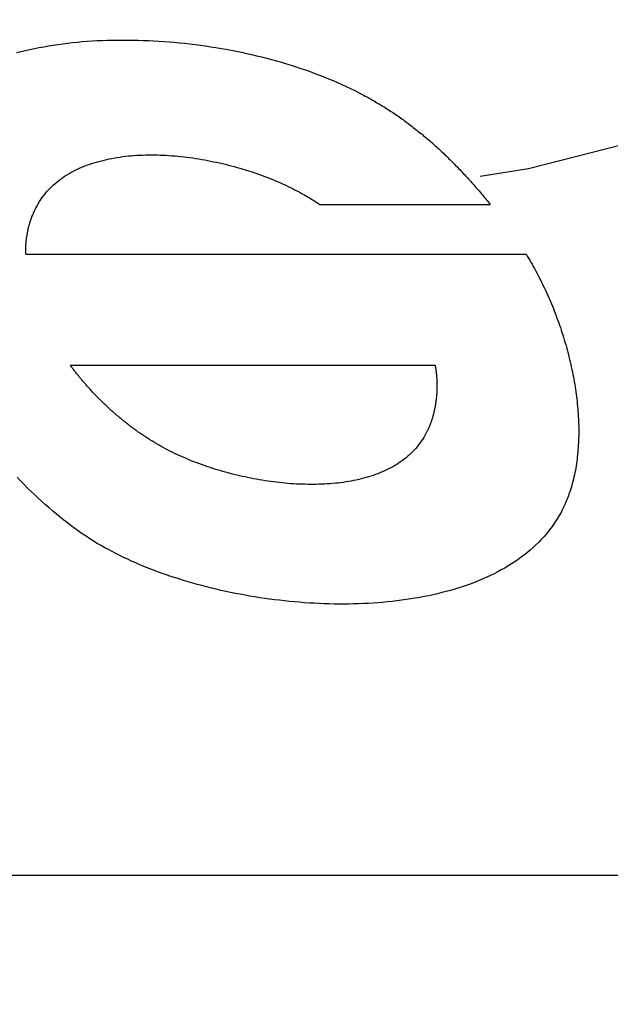
# Model space of a CAD drawing. Extents: x 0 to 20.9, y 0 to 15.7.
# Drawn here: x 6.8 to 6.9, y 8.7 to 8.8 of the extents above; entities that cross this region are included whole.
import ezdxf

# ---------------------------------------------------------------- set-up
doc = ezdxf.new("R2010")
doc.units = 0
doc.header["$MEASUREMENT"] = 0
doc.linetypes.add('HIDDEN', pattern=[9.525, 6.35, -3.175])
doc.linetypes.add('HIDDEN2', pattern=[0.1875, 0.125, -0.0625])
for name, color, linetype in [('AM_0', 7, 'CONTINUOUS'), ('DIM', 3, 'CONTINUOUS'), ('HIDDEN', 2, 'HIDDEN'), ('MISC', 1, 'CONTINUOUS')]:
    doc.layers.add(name, color=color, linetype=linetype)
doc.styles.get("Standard").update_dxf_attribs({"font": 'ISOCP.SHX'})
doc.dimstyles.new('ISO-25', dxfattribs={"dimtxt": 2.5, "dimasz": 2.5, "dimexe": 1.25, "dimexo": 0.625, "dimtad": 1, "dimdsep": 46, "dimtxsty": 'STANDARD', "dimcen": 2.5, "dimadec": 0, "dimazin": 0, "dimtfac": 1, "dimtmove": 2, "dimatfit": 3, "dimfxl": 1, "dimtolj": 1, "dimarcsym": 0})

# ---------------------------------------------------------------- blocks, each defined once
blk = doc.blocks.new('*U88')
at = {"layer": 'DIM', "color": 7}
blk.add_text('.172 X .38 [4.4 X 9.5] TYP.', height=0.12, dxfattribs=at).set_placement((5.535056, 7.05682))
blk = doc.blocks.new('*D87')
at = {"layer": 'DIM', "color": 7}
for p, q in [((9.264812, 8.981443), (9.358758, 9.134982)), ((9.009594, 8.564329), (8.915648, 8.41079))]:
    blk.add_line(p, q, dxfattribs=at)
for points in [[(9.239222, 8.997101), (9.290402, 8.965786), (9.170867, 8.827904)], [(8.984004, 8.579986), (9.035183, 8.548671), (9.103539, 8.717868)]]:
    blk.add_solid(points, dxfattribs=at)
at = {"layer": 'AM_0'}
blk.add_blockref('*U88', (0, 0), dxfattribs=at)
blk = doc.blocks.new('*U90')
at = {"layer": 'DIM', "color": 7}
blk.add_text('.172 [4.4] DIA. TYP.', height=0.12, dxfattribs=at).set_placement((5.945904, 7.512528))
blk = doc.blocks.new('*D89')
at = {"layer": 'DIM', "color": 7}
for p, q in [((9.024115, 9.039569), (9.13632, 9.180317)), ((8.719291, 8.657203), (8.607086, 8.516455))]:
    blk.add_line(p, q, dxfattribs=at)
for points in [[(9.000657, 9.058269), (9.047573, 9.020868), (8.91191, 8.898821)], [(8.695833, 8.675904), (8.742749, 8.638502), (8.831496, 8.797951)]]:
    blk.add_solid(points, dxfattribs=at)
at = {"layer": 'AM_0'}
blk.add_blockref('*U90', (0, 0), dxfattribs=at)

msp = doc.modelspace()

# ---------------------------------------------------------------- linework, layer by layer
at = {"layer": 'HIDDEN', "color": 7}
for p, q in [((6.87328, 8.75896), (6.888886, 8.75896)), ((6.846432, 8.754399), (6.892156, 8.754399)), ((6.850498, 8.744262), (6.883839, 8.744262)), ((6.556185, 8.697647), (7.287821, 8.697647))]:
    msp.add_line(p, q, dxfattribs=at)
for points in [[(6.84559, 8.77283, 0), (6.84599, 8.77293, 0), (6.8464, 8.77303, 0), (6.84682, 8.77312, 0), (6.84723, 8.77321, 0), (6.84766, 8.77329, 0), (6.84808, 8.77337, 0), (6.84851, 8.77345, 0), (6.84894, 8.77351, 0), (6.84938, 8.77358, 0), (6.84982, 8.77364, 0), (6.85026, 8.77369, 0), (6.85071, 8.77374, 0), (6.85115, 8.77379, 0), (6.8516, 8.77383, 0), (6.85206, 8.77386, 0), (6.85251, 8.77389, 0), (6.85297, 8.77392, 0), (6.85343, 8.77394, 0), (6.85389, 8.77396, 0), (6.85436, 8.77397, 0), (6.85482, 8.77398, 0), (6.85529, 8.77398, 0), (6.85576, 8.77398, 0), (6.85623, 8.77398, 0), (6.8567, 8.77397, 0), (6.85717, 8.77395, 0), (6.85764, 8.77394, 0), (6.85811, 8.77391, 0), (6.85859, 8.77388, 0), (6.85906, 8.77385, 0), (6.85954, 8.77382, 0), (6.86001, 8.77378, 0), (6.86049, 8.77373, 0), (6.86096, 8.77368, 0), (6.86144, 8.77363, 0), (6.86191, 8.77357, 0), (6.86239, 8.77351, 0), (6.86286, 8.77344, 0), (6.86333, 8.77337, 0), (6.86381, 8.77329, 0), (6.86428, 8.77321, 0), (6.86475, 8.77313, 0), (6.86522, 8.77304, 0), (6.86568, 8.77295, 0), (6.86615, 8.77286, 0), (6.86661, 8.77276, 0), (6.86707, 8.77265, 0), (6.86753, 8.77254, 0), (6.86799, 8.77243, 0), (6.86845, 8.77231, 0), (6.8689, 8.77219, 0), (6.86935, 8.77207, 0), (6.8698, 8.77194, 0), (6.87025, 8.77181, 0), (6.87069, 8.77167, 0), (6.87113, 8.77153, 0), (6.87156, 8.77139, 0), (6.872, 8.77124, 0), (6.87243, 8.77109, 0), (6.87285, 8.77093, 0), (6.87328, 8.77077, 0), (6.87369, 8.77061, 0), (6.87411, 8.77044, 0), (6.87452, 8.77027, 0), (6.87493, 8.77009, 0), (6.87533, 8.76991, 0), (6.87572, 8.76973, 0), (6.87612, 8.76954, 0), (6.8765, 8.76935, 0), (6.87689, 8.76916, 0), (6.87719, 8.76901, 0), (6.87732, 8.76893, 0), (6.87746, 8.76886, 0), (6.8776, 8.76878, 0), (6.87773, 8.76871, 0), (6.87787, 8.76864, 0), (6.878, 8.76856, 0), (6.87813, 8.76848, 0), (6.87827, 8.76841, 0), (6.8784, 8.76833, 0), (6.87853, 8.76825, 0), (6.87866, 8.76818, 0), (6.87879, 8.7681, 0), (6.87892, 8.76802, 0), (6.87905, 8.76794, 0), (6.87918, 8.76786, 0), (6.87931, 8.76778, 0), (6.87943, 8.7677, 0), (6.87956, 8.76762, 0), (6.87969, 8.76754, 0), (6.87981, 8.76745, 0), (6.87994, 8.76737, 0), (6.88006, 8.76729, 0), (6.88018, 8.76721, 0), (6.88031, 8.76712, 0), (6.88043, 8.76704, 0), (6.88055, 8.76695, 0), (6.88067, 8.76687, 0), (6.88079, 8.76678, 0), (6.88091, 8.7667, 0), (6.88103, 8.76661, 0), (6.88115, 8.76652, 0), (6.88127, 8.76644, 0), (6.88139, 8.76635, 0), (6.8815, 8.76626, 0), (6.88162, 8.76617, 0), (6.88174, 8.76608, 0), (6.88185, 8.76599, 0), (6.88197, 8.7659, 0), (6.88208, 8.76581, 0), (6.8822, 8.76572, 0), (6.88231, 8.76563, 0), (6.88243, 8.76554, 0), (6.88254, 8.76545, 0), (6.88265, 8.76536, 0), (6.88276, 8.76526, 0), (6.88287, 8.76517, 0), (6.88299, 8.76508, 0), (6.8831, 8.76498, 0), (6.88321, 8.76489, 0), (6.88332, 8.7648, 0), (6.88342, 8.7647, 0), (6.88353, 8.76461, 0), (6.88364, 8.76451, 0), (6.88375, 8.76441, 0), (6.88386, 8.76432, 0), (6.88396, 8.76422, 0), (6.88407, 8.76412, 0), (6.88418, 8.76403, 0), (6.88428, 8.76393, 0), (6.88439, 8.76383, 0), (6.88449, 8.76373, 0), (6.8846, 8.76363, 0), (6.8847, 8.76353, 0), (6.88481, 8.76343, 0), (6.88491, 8.76333, 0), (6.88501, 8.76323, 0), (6.88511, 8.76313, 0), (6.88522, 8.76303, 0), (6.88532, 8.76293, 0), (6.88542, 8.76283, 0), (6.88552, 8.76273, 0), (6.88562, 8.76263, 0), (6.88572, 8.76252, 0), (6.88582, 8.76242, 0), (6.88592, 8.76232, 0), (6.88602, 8.76221, 0), (6.88612, 8.76211, 0), (6.88622, 8.762, 0), (6.88632, 8.7619, 0), (6.88642, 8.76179, 0), (6.88652, 8.76169, 0), (6.88661, 8.76158, 0), (6.88671, 8.76148, 0), (6.88681, 8.76137, 0), (6.88691, 8.76126, 0), (6.887, 8.76116, 0), (6.8871, 8.76105, 0), (6.8872, 8.76094, 0), (6.88729, 8.76084, 0), (6.88739, 8.76073, 0), (6.88748, 8.76062, 0), (6.88758, 8.76051, 0), (6.88767, 8.7604, 0), (6.88777, 8.76029, 0), (6.88786, 8.76018, 0), (6.88796, 8.76007, 0), (6.88805, 8.75996, 0), (6.88814, 8.75985, 0), (6.88824, 8.75974, 0), (6.88833, 8.75963, 0), (6.88842, 8.75952, 0), (6.88852, 8.75941, 0), (6.88861, 8.7593, 0), (6.8887, 8.75918, 0), (6.88879, 8.75907, 0), (6.88889, 8.75896, 0)], [(6.84643, 8.7544, 0), (6.84643, 8.75444, 0), (6.84643, 8.75448, 0), (6.84643, 8.75452, 0), (6.84643, 8.75456, 0), (6.84643, 8.75461, 0), (6.84643, 8.75465, 0), (6.84643, 8.75469, 0), (6.84643, 8.75473, 0), (6.84643, 8.75477, 0), (6.84643, 8.75481, 0), (6.84643, 8.75486, 0), (6.84643, 8.7549, 0), (6.84643, 8.75494, 0), (6.84643, 8.75498, 0), (6.84643, 8.75502, 0), (6.84644, 8.75507, 0), (6.84644, 8.75511, 0), (6.84644, 8.75515, 0), (6.84644, 8.75519, 0), (6.84645, 8.75523, 0), (6.84645, 8.75528, 0), (6.84645, 8.75532, 0), (6.84645, 8.75536, 0), (6.84646, 8.7554, 0), (6.84646, 8.75544, 0), (6.84647, 8.75549, 0), (6.84647, 8.75553, 0), (6.84647, 8.75557, 0), (6.84648, 8.75561, 0), (6.84648, 8.75565, 0), (6.84649, 8.7557, 0), (6.84649, 8.75574, 0), (6.8465, 8.75578, 0), (6.8465, 8.75582, 0), (6.84651, 8.75586, 0), (6.84651, 8.75591, 0), (6.84652, 8.75595, 0), (6.84653, 8.75599, 0), (6.84653, 8.75603, 0), (6.84654, 8.75607, 0), (6.84655, 8.75611, 0), (6.84655, 8.75616, 0), (6.84656, 8.7562, 0), (6.84657, 8.75624, 0), (6.84658, 8.75628, 0), (6.84658, 8.75632, 0), (6.84659, 8.75637, 0), (6.8466, 8.75641, 0), (6.84661, 8.75645, 0), (6.84662, 8.75649, 0), (6.84663, 8.75653, 0), (6.84663, 8.75657, 0), (6.84664, 8.75661, 0), (6.84665, 8.75666, 0), (6.84666, 8.7567, 0), (6.84667, 8.75674, 0), (6.84668, 8.75678, 0), (6.84669, 8.75682, 0), (6.8467, 8.75686, 0), (6.84671, 8.7569, 0), (6.84672, 8.75694, 0), (6.84673, 8.75698, 0), (6.84675, 8.75702, 0), (6.84676, 8.75706, 0), (6.84677, 8.75711, 0), (6.84678, 8.75715, 0), (6.84679, 8.75719, 0), (6.8468, 8.75723, 0), (6.84682, 8.75727, 0), (6.84683, 8.75731, 0), (6.84684, 8.75735, 0), (6.84685, 8.75739, 0), (6.84687, 8.75743, 0), (6.84688, 8.75747, 0), (6.84689, 8.75751, 0), (6.84691, 8.75755, 0), (6.84692, 8.75759, 0), (6.84693, 8.75763, 0), (6.84695, 8.75766, 0), (6.84696, 8.7577, 0), (6.84697, 8.75774, 0), (6.84699, 8.75778, 0), (6.847, 8.75782, 0), (6.84702, 8.75786, 0), (6.84703, 8.7579, 0), (6.84705, 8.75794, 0), (6.84706, 8.75798, 0), (6.84708, 8.75801, 0), (6.8471, 8.75805, 0), (6.84711, 8.75809, 0), (6.84713, 8.75813, 0), (6.84714, 8.75817, 0), (6.84716, 8.7582, 0), (6.84718, 8.75824, 0), (6.84719, 8.75828, 0), (6.84721, 8.75832, 0), (6.84723, 8.75835, 0), (6.84724, 8.75839, 0), (6.84726, 8.75843, 0), (6.84728, 8.75847, 0), (6.8473, 8.7585, 0), (6.84732, 8.75854, 0), (6.84733, 8.75858, 0), (6.84735, 8.75861, 0), (6.84737, 8.75865, 0), (6.84739, 8.75868, 0), (6.84747, 8.75883, 0), (6.84758, 8.75902, 0), (6.84769, 8.75921, 0), (6.84781, 8.7594, 0), (6.84794, 8.75958, 0), (6.84807, 8.75975, 0), (6.8482, 8.75992, 0), (6.84834, 8.76009, 0), (6.84849, 8.76025, 0), (6.84864, 8.76041, 0), (6.84879, 8.76056, 0), (6.84895, 8.76071, 0), (6.84911, 8.76086, 0), (6.84928, 8.761, 0), (6.84945, 8.76113, 0), (6.84962, 8.76126, 0), (6.8498, 8.76139, 0), (6.84998, 8.76152, 0), (6.85017, 8.76164, 0), (6.85036, 8.76175, 0), (6.85055, 8.76186, 0), (6.85075, 8.76197, 0), (6.85095, 8.76207, 0), (6.85115, 8.76217, 0), (6.85136, 8.76227, 0), (6.85157, 8.76236, 0), (6.85178, 8.76245, 0), (6.852, 8.76253, 0), (6.85222, 8.76261, 0), (6.85244, 8.76269, 0), (6.85266, 8.76276, 0), (6.85289, 8.76283, 0), (6.85312, 8.76289, 0), (6.85336, 8.76295, 0), (6.85359, 8.76301, 0), (6.85383, 8.76307, 0), (6.85407, 8.76312, 0), (6.85431, 8.76316, 0), (6.85456, 8.76321, 0), (6.8548, 8.76325, 0), (6.85505, 8.76328, 0), (6.8553, 8.76332, 0), (6.85556, 8.76335, 0), (6.85581, 8.76338, 0), (6.85607, 8.7634, 0), (6.85632, 8.76342, 0), (6.85658, 8.76344, 0), (6.85685, 8.76345, 0), (6.85711, 8.76346, 0), (6.85737, 8.76347, 0), (6.85764, 8.76347, 0), (6.8579, 8.76348, 0), (6.85817, 8.76347, 0), (6.85844, 8.76347, 0), (6.8587, 8.76346, 0), (6.85897, 8.76345, 0), (6.85924, 8.76344, 0), (6.85952, 8.76342, 0), (6.85979, 8.7634, 0), (6.86006, 8.76338, 0), (6.86033, 8.76336, 0), (6.8606, 8.76333, 0), (6.86088, 8.7633, 0), (6.86115, 8.76327, 0), (6.86142, 8.76323, 0), (6.8617, 8.7632, 0), (6.86197, 8.76316, 0), (6.86224, 8.76311, 0), (6.86252, 8.76307, 0), (6.86279, 8.76302, 0), (6.86306, 8.76297, 0), (6.86333, 8.76292, 0), (6.8636, 8.76286, 0), (6.86387, 8.7628, 0), (6.86414, 8.76274, 0), (6.86441, 8.76268, 0), (6.86468, 8.76262, 0), (6.86495, 8.76255, 0), (6.86521, 8.76248, 0), (6.86548, 8.76241, 0), (6.86574, 8.76234, 0), (6.866, 8.76227, 0), (6.86626, 8.76219, 0), (6.86652, 8.76211, 0), (6.86678, 8.76203, 0), (6.86704, 8.76195, 0), (6.86729, 8.76186, 0), (6.86755, 8.76178, 0), (6.8678, 8.76169, 0), (6.86805, 8.7616, 0), (6.86829, 8.7615, 0), (6.86854, 8.76141, 0), (6.86878, 8.76132, 0), (6.86902, 8.76122, 0), (6.86926, 8.76112, 0), (6.8695, 8.76102, 0), (6.86973, 8.76092, 0), (6.86996, 8.76081, 0), (6.87019, 8.76071, 0), (6.87042, 8.7606, 0), (6.87064, 8.76049, 0), (6.87086, 8.76038, 0), (6.87107, 8.76027, 0), (6.87129, 8.76016, 0), (6.8715, 8.76005, 0), (6.87171, 8.75993, 0), (6.87185, 8.75985, 0), (6.87186, 8.75985, 0), (6.87188, 8.75984, 0), (6.87189, 8.75983, 0), (6.8719, 8.75982, 0), (6.87192, 8.75981, 0), (6.87193, 8.7598, 0), (6.87195, 8.7598, 0), (6.87196, 8.75979, 0), (6.87197, 8.75978, 0), (6.87199, 8.75977, 0), (6.872, 8.75976, 0), (6.87202, 8.75976, 0), (6.87203, 8.75975, 0), (6.87204, 8.75974, 0), (6.87206, 8.75973, 0), (6.87207, 8.75972, 0), (6.87208, 8.75972, 0), (6.8721, 8.75971, 0), (6.87211, 8.7597, 0), (6.87213, 8.75969, 0), (6.87214, 8.75968, 0), (6.87215, 8.75967, 0), (6.87217, 8.75967, 0), (6.87218, 8.75966, 0), (6.8722, 8.75965, 0), (6.87221, 8.75964, 0), (6.87222, 8.75963, 0), (6.87224, 8.75963, 0), (6.87225, 8.75962, 0), (6.87226, 8.75961, 0), (6.87228, 8.7596, 0), (6.87229, 8.75959, 0), (6.8723, 8.75958, 0), (6.87232, 8.75958, 0), (6.87233, 8.75957, 0), (6.87235, 8.75956, 0), (6.87236, 8.75955, 0), (6.87237, 8.75954, 0), (6.87239, 8.75953, 0), (6.8724, 8.75953, 0), (6.87241, 8.75952, 0), (6.87243, 8.75951, 0), (6.87244, 8.7595, 0), (6.87245, 8.75949, 0), (6.87247, 8.75948, 0), (6.87248, 8.75948, 0), (6.87249, 8.75947, 0), (6.87251, 8.75946, 0), (6.87252, 8.75945, 0), (6.87253, 8.75944, 0), (6.87255, 8.75943, 0), (6.87256, 8.75943, 0), (6.87258, 8.75942, 0), (6.87259, 8.75941, 0), (6.8726, 8.7594, 0), (6.87262, 8.75939, 0), (6.87263, 8.75938, 0), (6.87264, 8.75938, 0), (6.87266, 8.75937, 0), (6.87267, 8.75936, 0), (6.87268, 8.75935, 0), (6.8727, 8.75934, 0), (6.87271, 8.75933, 0), (6.87272, 8.75932, 0), (6.87274, 8.75932, 0), (6.87275, 8.75931, 0), (6.87276, 8.7593, 0), (6.87278, 8.75929, 0), (6.87279, 8.75928, 0), (6.8728, 8.75927, 0), (6.87282, 8.75926, 0), (6.87283, 8.75926, 0), (6.87284, 8.75925, 0), (6.87286, 8.75924, 0), (6.87287, 8.75923, 0), (6.87288, 8.75922, 0), (6.8729, 8.75921, 0), (6.87291, 8.7592, 0), (6.87292, 8.7592, 0), (6.87294, 8.75919, 0), (6.87295, 8.75918, 0), (6.87296, 8.75917, 0), (6.87298, 8.75916, 0), (6.87299, 8.75915, 0), (6.873, 8.75914, 0), (6.87302, 8.75914, 0), (6.87303, 8.75913, 0), (6.87304, 8.75912, 0), (6.87306, 8.75911, 0), (6.87307, 8.7591, 0), (6.87308, 8.75909, 0), (6.87309, 8.75908, 0), (6.87311, 8.75907, 0), (6.87312, 8.75907, 0), (6.87313, 8.75906, 0), (6.87315, 8.75905, 0), (6.87316, 8.75904, 0), (6.87317, 8.75903, 0), (6.87319, 8.75902, 0), (6.8732, 8.75901, 0), (6.87321, 8.759, 0), (6.87323, 8.759, 0), (6.87324, 8.75899, 0), (6.87325, 8.75898, 0), (6.87327, 8.75897, 0), (6.87328, 8.75896, 0)], [(6.89216, 8.7544, 0), (6.89227, 8.75422, 0), (6.89238, 8.75403, 0), (6.89249, 8.75385, 0), (6.8926, 8.75366, 0), (6.89271, 8.75348, 0), (6.89281, 8.75329, 0), (6.89292, 8.7531, 0), (6.89302, 8.7529, 0), (6.89313, 8.75271, 0), (6.89323, 8.75251, 0), (6.89333, 8.75232, 0), (6.89344, 8.75212, 0), (6.89354, 8.75192, 0), (6.89363, 8.75172, 0), (6.89373, 8.75152, 0), (6.89383, 8.75131, 0), (6.89393, 8.75111, 0), (6.89402, 8.7509, 0), (6.89411, 8.7507, 0), (6.89421, 8.75049, 0), (6.8943, 8.75028, 0), (6.89439, 8.75007, 0), (6.89448, 8.74986, 0), (6.89456, 8.74964, 0), (6.89465, 8.74943, 0), (6.89473, 8.74922, 0), (6.89482, 8.749, 0), (6.8949, 8.74878, 0), (6.89498, 8.74857, 0), (6.89506, 8.74835, 0), (6.89514, 8.74813, 0), (6.89522, 8.74791, 0), (6.89529, 8.74769, 0), (6.89536, 8.74747, 0), (6.89544, 8.74725, 0), (6.89551, 8.74703, 0), (6.89558, 8.74681, 0), (6.89565, 8.74658, 0), (6.89571, 8.74636, 0), (6.89578, 8.74614, 0), (6.89584, 8.74591, 0), (6.8959, 8.74569, 0), (6.89596, 8.74546, 0), (6.89602, 8.74523, 0), (6.89608, 8.74501, 0), (6.89614, 8.74478, 0), (6.89619, 8.74456, 0), (6.89624, 8.74433, 0), (6.89629, 8.7441, 0), (6.89634, 8.74388, 0), (6.89639, 8.74365, 0), (6.89644, 8.74342, 0), (6.89648, 8.74319, 0), (6.89652, 8.74297, 0), (6.89656, 8.74274, 0), (6.8966, 8.74251, 0), (6.89664, 8.74228, 0), (6.89667, 8.74206, 0), (6.89671, 8.74183, 0), (6.89674, 8.7416, 0), (6.89677, 8.74138, 0), (6.89679, 8.74115, 0), (6.89682, 8.74093, 0), (6.89684, 8.7407, 0), (6.89686, 8.74047, 0), (6.89688, 8.74025, 0), (6.8969, 8.74003, 0), (6.89692, 8.7398, 0), (6.89693, 8.73958, 0), (6.89694, 8.73935, 0), (6.89695, 8.73913, 0), (6.89696, 8.73891, 0), (6.89697, 8.73869, 0), (6.89697, 8.73847, 0), (6.89697, 8.73825, 0), (6.89697, 8.73803, 0), (6.89697, 8.73781, 0), (6.89696, 8.73759, 0), (6.89696, 8.73737, 0), (6.89695, 8.73716, 0), (6.89693, 8.73694, 0), (6.89692, 8.73673, 0), (6.8969, 8.73652, 0), (6.89689, 8.7363, 0), (6.89687, 8.73609, 0), (6.89684, 8.73588, 0), (6.89682, 8.73567, 0), (6.89679, 8.73546, 0), (6.89676, 8.73526, 0), (6.89673, 8.73505, 0), (6.89669, 8.73485, 0), (6.89666, 8.73464, 0), (6.89662, 8.73444, 0), (6.89657, 8.73424, 0), (6.89653, 8.73404, 0), (6.89648, 8.73384, 0), (6.89643, 8.73364, 0), (6.89638, 8.73345, 0), (6.89633, 8.73325, 0), (6.89627, 8.73306, 0), (6.89621, 8.73287, 0), (6.89615, 8.73268, 0), (6.89608, 8.73249, 0), (6.89602, 8.73231, 0), (6.89595, 8.73212, 0), (6.89587, 8.73194, 0), (6.8958, 8.73176, 0), (6.89572, 8.73158, 0), (6.89564, 8.7314, 0), (6.89556, 8.73123, 0), (6.89547, 8.73105, 0), (6.89535, 8.73081, 0), (6.89518, 8.73051, 0), (6.895, 8.73022, 0), (6.89482, 8.72993, 0), (6.89463, 8.72964, 0), (6.89443, 8.72937, 0), (6.89422, 8.7291, 0), (6.894, 8.72883, 0), (6.89378, 8.72857, 0), (6.89355, 8.72832, 0), (6.89331, 8.72807, 0), (6.89306, 8.72783, 0), (6.89281, 8.72759, 0), (6.89254, 8.72736, 0), (6.89228, 8.72714, 0), (6.892, 8.72692, 0), (6.89172, 8.7267, 0), (6.89143, 8.7265, 0), (6.89114, 8.72629, 0), (6.89083, 8.7261, 0), (6.89053, 8.72591, 0), (6.89021, 8.72572, 0), (6.88989, 8.72554, 0), (6.88957, 8.72536, 0), (6.88924, 8.7252, 0), (6.8889, 8.72503, 0), (6.88856, 8.72487, 0), (6.88821, 8.72472, 0), (6.88786, 8.72457, 0), (6.8875, 8.72443, 0), (6.88714, 8.72429, 0), (6.88677, 8.72416, 0), (6.8864, 8.72403, 0), (6.88602, 8.72391, 0), (6.88564, 8.72379, 0), (6.88525, 8.72368, 0), (6.88487, 8.72357, 0), (6.88447, 8.72347, 0), (6.88407, 8.72337, 0), (6.88367, 8.72328, 0), (6.88327, 8.72319, 0), (6.88286, 8.72311, 0), (6.88245, 8.72303, 0), (6.88203, 8.72296, 0), (6.88162, 8.72289, 0), (6.88119, 8.72283, 0), (6.88077, 8.72277, 0), (6.88034, 8.72272, 0), (6.87991, 8.72267, 0), (6.87948, 8.72262, 0), (6.87905, 8.72258, 0), (6.87861, 8.72255, 0), (6.87817, 8.72252, 0), (6.87773, 8.72249, 0), (6.87729, 8.72247, 0), (6.87685, 8.72245, 0), (6.8764, 8.72244, 0), (6.87596, 8.72243, 0), (6.87551, 8.72243, 0), (6.87506, 8.72243, 0), (6.87461, 8.72243, 0), (6.87416, 8.72244, 0), (6.87371, 8.72246, 0), (6.87325, 8.72248, 0), (6.8728, 8.7225, 0), (6.87235, 8.72252, 0), (6.87189, 8.72255, 0), (6.87144, 8.72259, 0), (6.87099, 8.72263, 0), (6.87053, 8.72267, 0), (6.87008, 8.72272, 0), (6.86963, 8.72277, 0), (6.86917, 8.72282, 0), (6.86872, 8.72288, 0), (6.86827, 8.72295, 0), (6.86782, 8.72301, 0), (6.86737, 8.72308, 0), (6.86692, 8.72316, 0), (6.86648, 8.72324, 0), (6.86603, 8.72332, 0), (6.86559, 8.7234, 0), (6.86515, 8.72349, 0), (6.86471, 8.72359, 0), (6.86427, 8.72368, 0), (6.86383, 8.72378, 0), (6.8634, 8.72389, 0), (6.86297, 8.724, 0), (6.86254, 8.72411, 0), (6.86211, 8.72422, 0), (6.86169, 8.72434, 0), (6.86127, 8.72446, 0), (6.86085, 8.72459, 0), (6.86043, 8.72472, 0), (6.86002, 8.72485, 0), (6.85961, 8.72498, 0), (6.85921, 8.72512, 0), (6.85881, 8.72526, 0), (6.85841, 8.72541, 0), (6.85802, 8.72556, 0), (6.85763, 8.72571, 0), (6.85724, 8.72587, 0), (6.85686, 8.72602, 0), (6.85649, 8.72618, 0), (6.85611, 8.72635, 0), (6.85575, 8.72652, 0), (6.85538, 8.72669, 0), (6.85503, 8.72686, 0), (6.85468, 8.72704, 0), (6.85433, 8.72722, 0), (6.85399, 8.7274, 0), (6.85365, 8.72758, 0), (6.85332, 8.72777, 0)], [(6.85862, 8.73694, 0), (6.85854, 8.73699, 0), (6.85847, 8.73703, 0), (6.85839, 8.73707, 0), (6.85832, 8.73712, 0), (6.85824, 8.73716, 0), (6.85817, 8.73721, 0), (6.8581, 8.73725, 0), (6.85802, 8.7373, 0), (6.85795, 8.73734, 0), (6.85788, 8.73739, 0), (6.8578, 8.73743, 0), (6.85773, 8.73748, 0), (6.85766, 8.73753, 0), (6.85759, 8.73757, 0), (6.85751, 8.73762, 0), (6.85744, 8.73767, 0), (6.85737, 8.73771, 0), (6.8573, 8.73776, 0), (6.85722, 8.73781, 0), (6.85715, 8.73786, 0), (6.85708, 8.73791, 0), (6.85701, 8.73796, 0), (6.85694, 8.738, 0), (6.85687, 8.73805, 0), (6.8568, 8.7381, 0), (6.85672, 8.73815, 0), (6.85665, 8.7382, 0), (6.85658, 8.73825, 0), (6.85651, 8.7383, 0), (6.85644, 8.73835, 0), (6.85637, 8.73841, 0), (6.8563, 8.73846, 0), (6.85623, 8.73851, 0), (6.85616, 8.73856, 0), (6.85609, 8.73861, 0), (6.85602, 8.73866, 0), (6.85595, 8.73872, 0), (6.85589, 8.73877, 0), (6.85582, 8.73882, 0), (6.85575, 8.73887, 0), (6.85568, 8.73893, 0), (6.85561, 8.73898, 0), (6.85554, 8.73904, 0), (6.85548, 8.73909, 0), (6.85541, 8.73914, 0), (6.85534, 8.7392, 0), (6.85527, 8.73925, 0), (6.85521, 8.73931, 0), (6.85514, 8.73936, 0), (6.85507, 8.73942, 0), (6.855, 8.73947, 0), (6.85494, 8.73953, 0), (6.85487, 8.73959, 0), (6.8548, 8.73964, 0), (6.85474, 8.7397, 0), (6.85467, 8.73975, 0), (6.85461, 8.73981, 0), (6.85454, 8.73987, 0), (6.85448, 8.73993, 0), (6.85441, 8.73998, 0), (6.85435, 8.74004, 0), (6.85428, 8.7401, 0), (6.85422, 8.74016, 0), (6.85415, 8.74022, 0), (6.85409, 8.74027, 0), (6.85402, 8.74033, 0), (6.85396, 8.74039, 0), (6.8539, 8.74045, 0), (6.85383, 8.74051, 0), (6.85377, 8.74057, 0), (6.85371, 8.74063, 0), (6.85364, 8.74069, 0), (6.85358, 8.74075, 0), (6.85352, 8.74081, 0), (6.85346, 8.74087, 0), (6.85339, 8.74093, 0), (6.85333, 8.74099, 0), (6.85327, 8.74105, 0), (6.85321, 8.74112, 0), (6.85315, 8.74118, 0), (6.85309, 8.74124, 0), (6.85302, 8.7413, 0), (6.85296, 8.74136, 0), (6.8529, 8.74142, 0), (6.85284, 8.74149, 0), (6.85278, 8.74155, 0), (6.85272, 8.74161, 0), (6.85266, 8.74168, 0), (6.8526, 8.74174, 0), (6.85254, 8.7418, 0), (6.85248, 8.74187, 0), (6.85243, 8.74193, 0), (6.85237, 8.74199, 0), (6.85231, 8.74206, 0), (6.85225, 8.74212, 0), (6.85219, 8.74219, 0), (6.85213, 8.74225, 0), (6.85208, 8.74232, 0), (6.85202, 8.74238, 0), (6.85196, 8.74245, 0), (6.8519, 8.74251, 0), (6.85185, 8.74258, 0), (6.85179, 8.74264, 0), (6.85173, 8.74271, 0), (6.85168, 8.74277, 0), (6.85162, 8.74284, 0), (6.85157, 8.74291, 0), (6.85151, 8.74297, 0), (6.85146, 8.74304, 0), (6.8514, 8.74311, 0), (6.85135, 8.74317, 0), (6.85129, 8.74324, 0), (6.85124, 8.74331, 0), (6.85118, 8.74337, 0), (6.85113, 8.74344, 0), (6.85107, 8.74351, 0), (6.85102, 8.74358, 0), (6.85097, 8.74364, 0), (6.85091, 8.74371, 0), (6.85086, 8.74378, 0), (6.85081, 8.74385, 0), (6.85076, 8.74392, 0), (6.8507, 8.74399, 0), (6.85065, 8.74405, 0), (6.8506, 8.74412, 0), (6.85055, 8.74419, 0), (6.8505, 8.74426, 0)], [(6.88384, 8.74426, 0), (6.88385, 8.74421, 0), (6.88386, 8.74415, 0), (6.88387, 8.7441, 0), (6.88388, 8.74404, 0), (6.88389, 8.74399, 0), (6.8839, 8.74393, 0), (6.8839, 8.74388, 0), (6.88391, 8.74382, 0), (6.88392, 8.74376, 0), (6.88393, 8.74371, 0), (6.88393, 8.74365, 0), (6.88394, 8.7436, 0), (6.88395, 8.74354, 0), (6.88395, 8.74348, 0), (6.88396, 8.74343, 0), (6.88396, 8.74337, 0), (6.88397, 8.74331, 0), (6.88397, 8.74326, 0), (6.88398, 8.7432, 0), (6.88398, 8.74314, 0), (6.88399, 8.74309, 0), (6.88399, 8.74303, 0), (6.88399, 8.74297, 0), (6.884, 8.74291, 0), (6.884, 8.74286, 0), (6.884, 8.7428, 0), (6.884, 8.74274, 0), (6.88401, 8.74268, 0), (6.88401, 8.74263, 0), (6.88401, 8.74257, 0), (6.88401, 8.74251, 0), (6.88401, 8.74245, 0), (6.88401, 8.7424, 0), (6.88401, 8.74234, 0), (6.88401, 8.74228, 0), (6.88401, 8.74222, 0), (6.88401, 8.74217, 0), (6.88401, 8.74211, 0), (6.88401, 8.74205, 0), (6.884, 8.74199, 0), (6.884, 8.74194, 0), (6.884, 8.74188, 0), (6.884, 8.74182, 0), (6.88399, 8.74176, 0), (6.88399, 8.74171, 0), (6.88399, 8.74165, 0), (6.88398, 8.74159, 0), (6.88398, 8.74153, 0), (6.88397, 8.74147, 0), (6.88397, 8.74142, 0), (6.88396, 8.74136, 0), (6.88396, 8.7413, 0), (6.88395, 8.74125, 0), (6.88395, 8.74119, 0), (6.88394, 8.74113, 0), (6.88393, 8.74107, 0), (6.88392, 8.74102, 0), (6.88392, 8.74096, 0), (6.88391, 8.7409, 0), (6.8839, 8.74085, 0), (6.88389, 8.74079, 0), (6.88388, 8.74073, 0), (6.88388, 8.74067, 0), (6.88387, 8.74062, 0), (6.88386, 8.74056, 0), (6.88385, 8.74051, 0), (6.88384, 8.74045, 0), (6.88383, 8.74039, 0), (6.88381, 8.74034, 0), (6.8838, 8.74028, 0), (6.88379, 8.74022, 0), (6.88378, 8.74017, 0), (6.88377, 8.74011, 0), (6.88376, 8.74006, 0), (6.88374, 8.74, 0), (6.88373, 8.73995, 0), (6.88372, 8.73989, 0), (6.8837, 8.73984, 0), (6.88369, 8.73978, 0), (6.88367, 8.73973, 0), (6.88366, 8.73967, 0), (6.88364, 8.73962, 0), (6.88363, 8.73956, 0), (6.88361, 8.73951, 0), (6.8836, 8.73946, 0), (6.88358, 8.7394, 0), (6.88357, 8.73935, 0), (6.88355, 8.7393, 0), (6.88353, 8.73924, 0), (6.88351, 8.73919, 0), (6.8835, 8.73914, 0), (6.88348, 8.73908, 0), (6.88346, 8.73903, 0), (6.88344, 8.73898, 0), (6.88342, 8.73893, 0), (6.8834, 8.73888, 0), (6.88338, 8.73882, 0), (6.88336, 8.73877, 0), (6.88334, 8.73872, 0), (6.88332, 8.73867, 0), (6.8833, 8.73862, 0), (6.88328, 8.73857, 0), (6.88326, 8.73852, 0), (6.88324, 8.73847, 0), (6.88321, 8.73842, 0), (6.88319, 8.73837, 0), (6.88317, 8.73832, 0), (6.88315, 8.73827, 0), (6.88312, 8.73822, 0), (6.8831, 8.73818, 0), (6.88307, 8.73813, 0), (6.88301, 8.73801, 0), (6.88291, 8.73783, 0), (6.88281, 8.73765, 0), (6.8827, 8.73747, 0), (6.88258, 8.7373, 0), (6.88246, 8.73713, 0), (6.88234, 8.73697, 0), (6.88221, 8.73681, 0), (6.88207, 8.73665, 0), (6.88194, 8.7365, 0), (6.88179, 8.73635, 0), (6.88165, 8.73621, 0), (6.8815, 8.73607, 0), (6.88134, 8.73593, 0), (6.88119, 8.7358, 0), (6.88102, 8.73567, 0), (6.88086, 8.73555, 0), (6.88069, 8.73542, 0), (6.88051, 8.73531, 0), (6.88034, 8.73519, 0), (6.88016, 8.73509, 0), (6.87997, 8.73498, 0), (6.87979, 8.73488, 0), (6.8796, 8.73478, 0), (6.8794, 8.73468, 0), (6.87921, 8.73459, 0), (6.87901, 8.7345, 0), (6.8788, 8.73442, 0), (6.8786, 8.73434, 0), (6.87839, 8.73426, 0), (6.87818, 8.73419, 0), (6.87796, 8.73412, 0), (6.87775, 8.73405, 0), (6.87753, 8.73399, 0), (6.87731, 8.73392, 0), (6.87708, 8.73387, 0), (6.87686, 8.73381, 0), (6.87663, 8.73376, 0), (6.8764, 8.73371, 0), (6.87616, 8.73367, 0), (6.87593, 8.73363, 0), (6.87569, 8.73359, 0), (6.87545, 8.73355, 0), (6.87521, 8.73352, 0), (6.87497, 8.73349, 0), (6.87473, 8.73347, 0), (6.87448, 8.73344, 0), (6.87423, 8.73342, 0), (6.87399, 8.73341, 0), (6.87374, 8.73339, 0), (6.87348, 8.73338, 0), (6.87323, 8.73337, 0), (6.87298, 8.73336, 0), (6.87272, 8.73336, 0), (6.87247, 8.73336, 0), (6.87221, 8.73336, 0), (6.87195, 8.73337, 0), (6.8717, 8.73337, 0), (6.87144, 8.73338, 0), (6.87118, 8.7334, 0), (6.87092, 8.73341, 0), (6.87066, 8.73343, 0), (6.87039, 8.73345, 0), (6.87013, 8.73347, 0), (6.86987, 8.7335, 0), (6.86961, 8.73353, 0), (6.86935, 8.73356, 0), (6.86909, 8.73359, 0), (6.86882, 8.73362, 0), (6.86856, 8.73366, 0), (6.8683, 8.7337, 0), (6.86804, 8.73374, 0), (6.86778, 8.73379, 0), (6.86752, 8.73383, 0), (6.86726, 8.73388, 0), (6.867, 8.73393, 0), (6.86674, 8.73398, 0), (6.86648, 8.73404, 0), (6.86622, 8.7341, 0), (6.86596, 8.73415, 0), (6.86571, 8.73421, 0), (6.86545, 8.73428, 0), (6.8652, 8.73434, 0), (6.86494, 8.73441, 0), (6.86469, 8.73448, 0), (6.86444, 8.73455, 0), (6.86419, 8.73462, 0), (6.86394, 8.73469, 0), (6.8637, 8.73477, 0), (6.86345, 8.73485, 0), (6.86321, 8.73493, 0), (6.86297, 8.73501, 0), (6.86273, 8.73509, 0), (6.86249, 8.73518, 0), (6.86226, 8.73526, 0), (6.86202, 8.73535, 0), (6.86179, 8.73544, 0), (6.86156, 8.73553, 0), (6.86133, 8.73562, 0), (6.86111, 8.73572, 0), (6.86089, 8.73581, 0), (6.86067, 8.73591, 0), (6.86045, 8.736, 0), (6.86023, 8.7361, 0), (6.86002, 8.7362, 0), (6.85981, 8.73631, 0), (6.8596, 8.73641, 0), (6.8594, 8.73651, 0), (6.8592, 8.73662, 0), (6.859, 8.73673, 0), (6.85881, 8.73683, 0), (6.85862, 8.73694, 0)], [(6.85332, 8.72777, 0), (6.85297, 8.72797, 0), (6.85263, 8.72818, 0), (6.85229, 8.7284, 0), (6.85195, 8.72862, 0), (6.8516, 8.72885, 0), (6.85126, 8.72909, 0), (6.85092, 8.72933, 0), (6.85058, 8.72958, 0), (6.85024, 8.72984, 0), (6.8499, 8.7301, 0), (6.84957, 8.73037, 0), (6.84923, 8.73064, 0), (6.8489, 8.73092, 0), (6.84856, 8.73121, 0), (6.84823, 8.7315, 0), (6.8479, 8.73179, 0), (6.84757, 8.7321, 0), (6.84725, 8.7324, 0), (6.84692, 8.73272, 0), (6.8466, 8.73303, 0), (6.84628, 8.73336, 0), (6.84596, 8.73368, 0), (6.84564, 8.73401, 0)]]:
    msp.add_polyline3d(points, dxfattribs=at)
at = {"layer": 'MISC', "color": 7, "linetype": 'HIDDEN2'}
msp.add_circle((6.874628, 8.848526), 0.088125, dxfattribs=at)

# ---------------------------------------------------------------- dimensions: what is measured, and where the dimension line sits
at = {"layer": 'DIM', "color": 7}
for p1, p2, text, picture, middle in [((8.91191, 8.898821), (8.831496, 8.797951), '.172 [4.4] DIA. TYP.', '*D89', (6.617904, 7.569528)), ((9.170867, 8.827904), (9.103539, 8.717868), '.172 X .38 [4.4 X 9.5] TYP.', '*D87', (6.453266, 7.11382))]:
    dim = msp.add_diameter_dim_2p(p1=p1, p2=p2, text=text, dimstyle='ISO-25', override={"dimclrd": 7, "dimclre": 7, "dimclrt": 7}, dxfattribs=at)
    dim.commit()
    dim.dimension.update_dxf_attribs({"geometry": picture, "text_midpoint": middle, "dimtype": 131})

doc.saveas('drawing.dxf')
